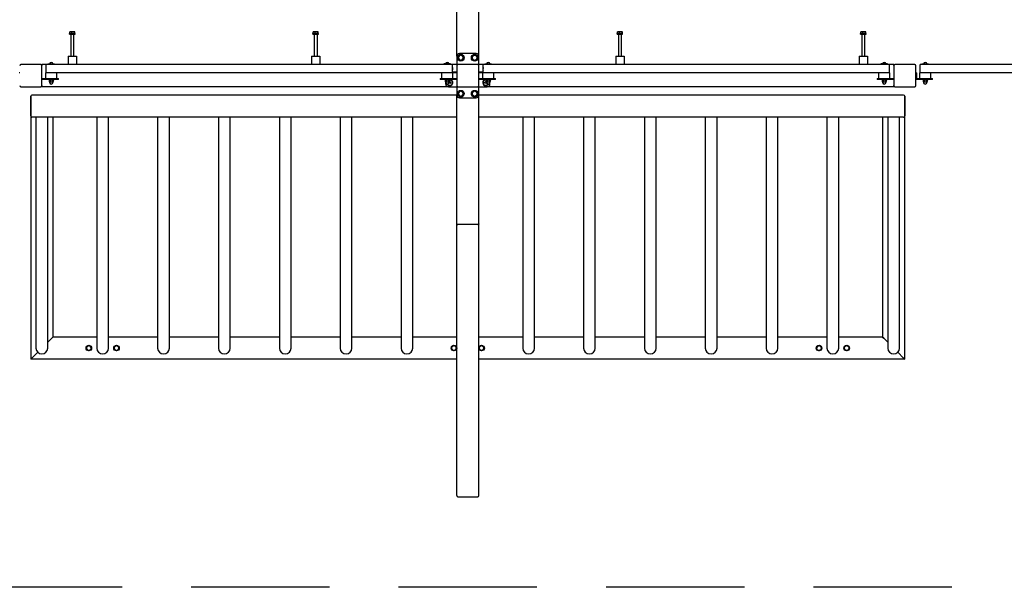
# Model space of a CAD drawing. Units: millimetres. Extents: x -5800 to 5200, y -9509 to 9991.
# Drawn here: x -1920 to 1640, y -9509 to -7457 of the extents above; entities that cross this region are included whole.
import ezdxf

# ---------------------------------------------------------------- set-up
doc = ezdxf.new("R2010")
doc.units = ezdxf.units.MM
doc.header["$LTSCALE"] = 200
doc.linetypes.add('DASHED', pattern=[0.75, 0.5, -0.25])
doc.layers.add('SW_Toestellen', color=2, linetype='Continuous')

msp = doc.modelspace()

# ---------------------------------------------------------------- linework, layer by layer
at = {"layer": 'SW_Toestellen'}
for p, q in [((-340.3, -7589.2), (-340.3, -6622.2)), ((-260.3, -7589.2), (-260.3, -6622.2)), ((-1740.3, -7507.2), (-1720.3, -7507.2)), ((-1740.3, -7509.2), (-1740.3, -7507.2)), ((-1740.3, -7509.2), (-1720.3, -7509.2)), ((-1739.4, -7506.6), (-1739.4, -7501.6)), ((-1731.6, -7506.6), (-1739.4, -7506.6)), ((-1738.8, -7500.8), (-1738.9, -7500.9)), ((-1735.5, -7500.8), (-1738.8, -7500.8)), ((-1737.7, -7506.6), (-1737.7, -7507.2)), ((-1727.1, -7500.8), (-1735.5, -7500.8)), ((-1735.3, -7509.2), (-1735.3, -7589.2)), ((-1731.6, -7506.6), (-1731.6, -7501.6)), ((-1722.5, -7506.6), (-1731.6, -7506.6)), ((-1721.9, -7500.8), (-1727.1, -7500.8)), ((-1725.3, -7509.2), (-1725.3, -7589.2)), ((-1723, -7506.6), (-1723, -7507.2)), ((-1722.5, -7506.6), (-1722.5, -7501.6)), ((-1721.3, -7506.6), (-1722.5, -7506.6)), ((-1721.8, -7500.8), (-1721.9, -7500.8)), ((-1721.8, -7500.8), (-1721.8, -7500.9)), ((-1721.3, -7506.6), (-1721.3, -7501.6)), ((-1720.3, -7509.2), (-1720.3, -7507.2)), ((-860.3, -7507.2), (-840.3, -7507.2)), ((-860.3, -7509.2), (-860.3, -7507.2)), ((-860.3, -7509.2), (-840.3, -7509.2)), ((-859.4, -7506.6), (-859.4, -7501.6)), ((-851.6, -7506.6), (-859.4, -7506.6)), ((-858.8, -7500.8), (-858.9, -7500.9)), ((-855.5, -7500.8), (-858.8, -7500.8)), ((-857.7, -7506.6), (-857.7, -7507.2)), ((-847.1, -7500.8), (-855.5, -7500.8)), ((-855.3, -7509.2), (-855.3, -7589.2)), ((-851.6, -7506.6), (-851.6, -7501.6)), ((-842.5, -7506.6), (-851.6, -7506.6)), ((-841.9, -7500.8), (-847.1, -7500.8)), ((-845.3, -7509.2), (-845.3, -7589.2)), ((-843, -7506.6), (-843, -7507.2)), ((-842.5, -7506.6), (-842.5, -7501.6)), ((-841.3, -7506.6), (-842.5, -7506.6)), ((-841.8, -7500.8), (-841.9, -7500.8)), ((-841.8, -7500.8), (-841.8, -7500.9)), ((-841.3, -7506.6), (-841.3, -7501.6)), ((-840.3, -7509.2), (-840.3, -7507.2)), ((239.7, -7507.2), (259.7, -7507.2)), ((239.7, -7509.2), (239.7, -7507.2)), ((239.7, -7509.2), (259.7, -7509.2)), ((240.6, -7506.6), (240.6, -7501.6)), ((248.4, -7506.6), (240.6, -7506.6)), ((241.2, -7500.8), (241.1, -7500.9)), ((244.5, -7500.8), (241.2, -7500.8)), ((242.3, -7506.6), (242.3, -7507.2)), ((252.9, -7500.8), (244.5, -7500.8)), ((244.7, -7509.2), (244.7, -7589.2)), ((248.4, -7506.6), (248.4, -7501.6)), ((257.5, -7506.6), (248.4, -7506.6)), ((258.1, -7500.8), (252.9, -7500.8)), ((254.7, -7509.2), (254.7, -7589.2)), ((257, -7506.6), (257, -7507.2)), ((257.5, -7506.6), (257.5, -7501.6)), ((258.7, -7506.6), (257.5, -7506.6)), ((258.2, -7500.8), (258.1, -7500.8)), ((258.2, -7500.8), (258.2, -7500.9)), ((258.7, -7506.6), (258.7, -7501.6)), ((259.7, -7509.2), (259.7, -7507.2)), ((1119.7, -7507.2), (1139.7, -7507.2)), ((1119.7, -7509.2), (1119.7, -7507.2)), ((1119.7, -7509.2), (1139.7, -7509.2)), ((1120.6, -7506.6), (1120.6, -7501.6)), ((1128.4, -7506.6), (1120.6, -7506.6)), ((1121.2, -7500.8), (1121.1, -7500.9)), ((1124.5, -7500.8), (1121.2, -7500.8)), ((1122.3, -7506.6), (1122.3, -7507.2)), ((1132.9, -7500.8), (1124.5, -7500.8)), ((1124.7, -7509.2), (1124.7, -7589.2)), ((1128.4, -7506.6), (1128.4, -7501.6)), ((1137.5, -7506.6), (1128.4, -7506.6)), ((1138.1, -7500.8), (1132.9, -7500.8)), ((1134.7, -7509.2), (1134.7, -7589.2)), ((1137, -7506.6), (1137, -7507.2)), ((1137.5, -7506.6), (1137.5, -7501.6)), ((1138.7, -7506.6), (1137.5, -7506.6)), ((1138.2, -7500.8), (1138.1, -7500.8)), ((1138.2, -7500.8), (1138.2, -7500.9)), ((1138.7, -7506.6), (1138.7, -7501.6)), ((1139.7, -7509.2), (1139.7, -7507.2)), ((-270.3, -7579.2), (-330.3, -7579.2)), ((-1818.3, -7619.2), (-1818.3, -7616.8)), ((-1818.3, -7616.8), (-1794.3, -7616.8)), ((-1794.3, -7616.8), (-1794.3, -7619.2)), ((-1745.3, -7589.2), (-1715.3, -7589.2)), ((-1745.3, -7589.2), (-1745.3, -7619.2)), ((-1715.3, -7589.2), (-1715.3, -7619.2)), ((-865.3, -7589.2), (-835.3, -7589.2)), ((-865.3, -7589.2), (-865.3, -7619.2)), ((-835.3, -7589.2), (-835.3, -7619.2)), ((-386.4, -7619.2), (-386.4, -7616.8)), ((-362.4, -7616.8), (-386.4, -7616.8)), ((-362.4, -7616.8), (-362.4, -7619.2)), ((-340.3, -7589.2), (-340.3, -7623.2)), ((-260.3, -7623.2), (-260.3, -7589.2)), ((-238.3, -7619.2), (-238.3, -7616.8)), ((-238.3, -7616.8), (-214.3, -7616.8)), ((-214.3, -7616.8), (-214.3, -7619.2)), ((234.7, -7589.2), (264.7, -7589.2)), ((234.7, -7589.2), (234.7, -7619.2)), ((264.7, -7589.2), (264.7, -7619.2)), ((1114.7, -7589.2), (1144.7, -7589.2)), ((1114.7, -7589.2), (1114.7, -7619.2)), ((1144.7, -7589.2), (1144.7, -7619.2)), ((1193.6, -7619.2), (1193.6, -7616.8)), ((1217.6, -7616.8), (1193.6, -7616.8)), ((1217.6, -7616.8), (1217.6, -7619.2)), ((1341.7, -7619.2), (1341.7, -7616.8)), ((1341.7, -7616.8), (1365.7, -7616.8)), ((1365.7, -7616.8), (1365.7, -7619.2)), ((-1920.3, -7649.2), (-1922.3, -7649.2)), ((-1844.3, -7619.2), (-1916.3, -7619.2)), ((-1840.3, -7622.2), (-1840.3, -7619.2)), ((-1824.9, -7619.2), (-1840.3, -7619.2)), ((-1840.3, -7622.2), (-1840.3, -7623.2)), ((-1840.3, -7695.2), (-1840.3, -7623.2)), ((-1826.3, -7649.2), (-1824.9, -7649.2)), ((-1826.3, -7669.2), (-1826.3, -7649.2)), ((-1824.9, -7649.2), (-1824.9, -7619.2)), ((-355.7, -7619.2), (-1824.9, -7619.2)), ((-355.7, -7649.2), (-1824.9, -7649.2)), ((-1786.3, -7669.2), (-1786.3, -7649.2)), ((-394.4, -7669.2), (-394.4, -7649.2)), ((-340.3, -7619.2), (-355.7, -7619.2)), ((-355.7, -7649.2), (-355.7, -7619.2)), ((-355.7, -7645.2), (-340.3, -7645.2)), ((-355.7, -7649.2), (-354.4, -7649.2)), ((-340.3, -7649.2), (-354.4, -7649.2)), ((-354.4, -7669.2), (-354.4, -7649.2)), ((-340.3, -7623.2), (-340.3, -7695.2)), ((-264.3, -7619.2), (-336.3, -7619.2)), ((-244.9, -7619.2), (-260.3, -7619.2)), ((-260.3, -7695.2), (-260.3, -7623.2)), ((-260.3, -7645.2), (-244.9, -7645.2)), ((-246.3, -7649.2), (-260.3, -7649.2)), ((-246.3, -7649.2), (-244.9, -7649.2)), ((-246.3, -7669.2), (-246.3, -7649.2)), ((-244.9, -7649.2), (-244.9, -7619.2)), ((1224.3, -7619.2), (-244.9, -7619.2)), ((1224.3, -7649.2), (-244.9, -7649.2)), ((-206.3, -7669.2), (-206.3, -7649.2)), ((1185.6, -7669.2), (1185.6, -7649.2)), ((1239.7, -7619.2), (1224.3, -7619.2)), ((1224.3, -7649.2), (1224.3, -7619.2)), ((1224.3, -7649.2), (1225.6, -7649.2)), ((1225.6, -7669.2), (1225.6, -7649.2)), ((1239.7, -7619.2), (1239.7, -7622.2)), ((1239.7, -7623.2), (1239.7, -7622.2)), ((1239.7, -7623.2), (1239.7, -7695.2)), ((1315.7, -7619.2), (1243.7, -7619.2)), ((1319.7, -7695.2), (1319.7, -7623.2)), ((1321.7, -7649.2), (1319.7, -7649.2)), ((1321.7, -7649.2), (1321.7, -7669.2)), ((1333.7, -7649.2), (1335.1, -7649.2)), ((1333.7, -7669.2), (1333.7, -7649.2)), ((1335.1, -7649.2), (1335.1, -7619.2)), ((2804.3, -7619.2), (1335.1, -7619.2)), ((2804.3, -7649.2), (1335.1, -7649.2)), ((1373.7, -7669.2), (1373.7, -7649.2)), ((-1840.3, -7669.2), (-1784.3, -7669.2)), ((-1840.3, -7669.2), (-1784.3, -7669.2)), ((-1784.3, -7673.2), (-1840.3, -7673.2)), ((-1784.3, -7673.2), (-1840.3, -7673.2)), ((-1814.3, -7673.2), (-1814.3, -7674.8)), ((-1798.3, -7674.8), (-1814.3, -7674.8)), ((-1812.8, -7674.8), (-1813.8, -7675.4)), ((-1813.8, -7675.4), (-1813.8, -7680.7)), ((-1812.8, -7681.3), (-1813.8, -7680.7)), ((-1812.8, -7681.3), (-1811.9, -7681.3)), ((-1812.5, -7681.3), (-1812.5, -7683.6)), ((-1811.9, -7681.3), (-1806.3, -7681.3)), ((-1810, -7675.4), (-1810, -7680.7)), ((-1806.3, -7681.3), (-1800.7, -7681.3)), ((-1802.5, -7675.4), (-1802.5, -7680.7)), ((-1800.7, -7681.3), (-1799.8, -7681.3)), ((-1800, -7681.3), (-1800, -7683.6)), ((-1799.8, -7674.8), (-1798.8, -7675.4)), ((-1799.8, -7681.3), (-1798.8, -7680.7)), ((-1798.8, -7675.4), (-1798.8, -7680.7)), ((-1798.3, -7673.2), (-1798.3, -7674.8)), ((-1784.3, -7669.2), (-1780.3, -7669.2)), ((-1784.3, -7669.2), (-1780.3, -7669.2)), ((-1780.3, -7673.2), (-1784.3, -7673.2)), ((-1780.3, -7673.2), (-1784.3, -7673.2)), ((-1780.3, -7673.2), (-1780.3, -7669.2)), ((-1780.3, -7673.2), (-1780.3, -7669.2)), ((-400.3, -7669.2), (-396.3, -7669.2)), ((-400.3, -7669.2), (-400.3, -7673.2)), ((-400.3, -7669.2), (-400.3, -7673.2)), ((-400.3, -7669.2), (-396.3, -7669.2)), ((-400.3, -7669.2), (-400.3, -7673.2)), ((-400.3, -7669.2), (-396.3, -7669.2)), ((-396.3, -7673.2), (-400.3, -7673.2)), ((-396.3, -7673.2), (-400.3, -7673.2)), ((-396.3, -7673.2), (-400.3, -7673.2)), ((-396.3, -7669.2), (-340.3, -7669.2)), ((-396.3, -7669.2), (-340.3, -7669.2)), ((-396.3, -7669.2), (-340.3, -7669.2)), ((-340.3, -7673.2), (-396.3, -7673.2)), ((-340.3, -7673.2), (-396.3, -7673.2)), ((-340.3, -7673.2), (-396.3, -7673.2)), ((-382.4, -7673.2), (-382.4, -7674.8)), ((-366.4, -7674.8), (-382.4, -7674.8)), ((-380.9, -7674.8), (-381.9, -7675.4)), ((-381.9, -7675.4), (-381.9, -7680.7)), ((-380.9, -7681.3), (-381.9, -7680.7)), ((-380.9, -7681.3), (-380, -7681.3)), ((-380.6, -7681.3), (-380.6, -7683.6)), ((-380.3, -7685.5), (-380.3, -7689.2)), ((-380, -7681.3), (-374.4, -7681.3)), ((-378.1, -7675.4), (-378.1, -7680.7)), ((-374.4, -7681.3), (-368.8, -7681.3)), ((-370.6, -7675.4), (-370.6, -7680.7)), ((-368.8, -7681.3), (-367.9, -7681.3)), ((-368.3, -7685.9), (-368.3, -7685.1)), ((-365.3, -7687.7), (-368.3, -7685.9)), ((-368.1, -7682.4), (-365.3, -7680.8)), ((-368.1, -7681.3), (-368.1, -7683.6)), ((-367.9, -7674.8), (-366.9, -7675.4)), ((-367.9, -7681.3), (-366.9, -7680.7)), ((-366.9, -7675.4), (-366.9, -7680.7)), ((-366.4, -7673.2), (-366.4, -7674.8)), ((-365.3, -7680.8), (-362.3, -7682.5)), ((-362.3, -7685.9), (-365.3, -7687.7)), ((-362.3, -7682.5), (-362.3, -7685.9)), ((-260.3, -7669.2), (-204.3, -7669.2)), ((-260.3, -7669.2), (-204.3, -7669.2)), ((-260.3, -7669.2), (-204.3, -7669.2)), ((-204.3, -7673.2), (-260.3, -7673.2)), ((-204.3, -7673.2), (-260.3, -7673.2)), ((-204.3, -7673.2), (-260.3, -7673.2)), ((-238.3, -7682.5), (-235.3, -7680.8)), ((-238.3, -7685.9), (-238.3, -7682.5)), ((-235.3, -7687.7), (-238.3, -7685.9)), ((-235.3, -7680.8), (-232.5, -7682.4)), ((-232.3, -7685.9), (-235.3, -7687.7)), ((-234.3, -7673.2), (-234.3, -7674.8)), ((-218.3, -7674.8), (-234.3, -7674.8)), ((-232.8, -7674.8), (-233.8, -7675.4)), ((-233.8, -7675.4), (-233.8, -7680.7)), ((-232.8, -7681.3), (-233.8, -7680.7)), ((-232.8, -7681.3), (-231.9, -7681.3)), ((-232.5, -7681.3), (-232.5, -7683.6)), ((-232.3, -7685.1), (-232.3, -7685.9)), ((-231.9, -7681.3), (-226.3, -7681.3)), ((-230, -7675.4), (-230, -7680.7)), ((-226.3, -7681.3), (-220.7, -7681.3)), ((-222.5, -7675.4), (-222.5, -7680.7)), ((-220.7, -7681.3), (-219.8, -7681.3)), ((-220.3, -7689.2), (-220.3, -7685.5)), ((-220, -7681.3), (-220, -7683.6)), ((-219.8, -7674.8), (-218.8, -7675.4)), ((-219.8, -7681.3), (-218.8, -7680.7)), ((-218.8, -7675.4), (-218.8, -7680.7)), ((-218.3, -7673.2), (-218.3, -7674.8)), ((-204.3, -7669.2), (-200.3, -7669.2)), ((-204.3, -7669.2), (-200.3, -7669.2)), ((-204.3, -7669.2), (-200.3, -7669.2)), ((-200.3, -7673.2), (-204.3, -7673.2)), ((-200.3, -7673.2), (-204.3, -7673.2)), ((-200.3, -7673.2), (-204.3, -7673.2)), ((-200.3, -7673.2), (-200.3, -7669.2)), ((-200.3, -7673.2), (-200.3, -7669.2)), ((-200.3, -7673.2), (-200.3, -7669.2)), ((1179.7, -7669.2), (1179.7, -7673.2)), ((1179.7, -7669.2), (1183.7, -7669.2)), ((1179.7, -7669.2), (1179.7, -7673.2)), ((1179.7, -7669.2), (1183.7, -7669.2)), ((1183.7, -7673.2), (1179.7, -7673.2)), ((1183.7, -7673.2), (1179.7, -7673.2)), ((1183.7, -7669.2), (1239.7, -7669.2)), ((1183.7, -7669.2), (1239.7, -7669.2)), ((1239.7, -7673.2), (1183.7, -7673.2)), ((1239.7, -7673.2), (1183.7, -7673.2)), ((1197.6, -7673.2), (1197.6, -7674.8)), ((1213.6, -7674.8), (1197.6, -7674.8)), ((1199.1, -7674.8), (1198.1, -7675.4)), ((1198.1, -7675.4), (1198.1, -7680.7)), ((1199.1, -7681.3), (1198.1, -7680.7)), ((1199.1, -7681.3), (1200, -7681.3)), ((1199.4, -7681.3), (1199.4, -7683.6)), ((1200, -7681.3), (1205.6, -7681.3)), ((1201.9, -7675.4), (1201.9, -7680.7)), ((1205.6, -7681.3), (1211.2, -7681.3)), ((1209.4, -7675.4), (1209.4, -7680.7)), ((1211.2, -7681.3), (1212.1, -7681.3)), ((1211.9, -7681.3), (1211.9, -7683.6)), ((1212.1, -7674.8), (1213.1, -7675.4)), ((1212.1, -7681.3), (1213.1, -7680.7)), ((1213.1, -7675.4), (1213.1, -7680.7)), ((1213.6, -7673.2), (1213.6, -7674.8)), ((1319.7, -7669.2), (1375.7, -7669.2)), ((1319.7, -7669.2), (1375.7, -7669.2)), ((1375.7, -7673.2), (1319.7, -7673.2)), ((1375.7, -7673.2), (1319.7, -7673.2)), ((1345.7, -7673.2), (1345.7, -7674.8)), ((1361.7, -7674.8), (1345.7, -7674.8)), ((1347.2, -7674.8), (1346.2, -7675.4)), ((1346.2, -7675.4), (1346.2, -7680.7)), ((1347.2, -7681.3), (1346.2, -7680.7)), ((1347.2, -7681.3), (1348.1, -7681.3)), ((1347.5, -7681.3), (1347.5, -7683.6)), ((1348.1, -7681.3), (1353.7, -7681.3)), ((1350, -7675.4), (1350, -7680.7)), ((1353.7, -7681.3), (1359.3, -7681.3)), ((1357.5, -7675.4), (1357.5, -7680.7)), ((1359.3, -7681.3), (1360.2, -7681.3)), ((1360, -7681.3), (1360, -7683.6)), ((1360.2, -7674.8), (1361.2, -7675.4)), ((1360.2, -7681.3), (1361.2, -7680.7)), ((1361.2, -7675.4), (1361.2, -7680.7)), ((1361.7, -7673.2), (1361.7, -7674.8)), ((1375.7, -7669.2), (1379.7, -7669.2)), ((1375.7, -7669.2), (1379.7, -7669.2)), ((1379.7, -7673.2), (1375.7, -7673.2)), ((1379.7, -7673.2), (1375.7, -7673.2)), ((1379.7, -7673.2), (1379.7, -7669.2)), ((1379.7, -7673.2), (1379.7, -7669.2)), ((-1916.3, -7699.2), (-1844.3, -7699.2)), ((-1840.3, -7695.2), (-1840.3, -7696.2)), ((-1840.3, -7699.2), (-1840.3, -7696.2)), ((-370.3, -7699.2), (-1840.3, -7699.2)), ((-370.3, -7699.2), (-340.3, -7699.2)), ((-340.3, -7695.2), (-340.3, -7729.2)), ((-336.3, -7699.2), (-264.3, -7699.2)), ((-260.3, -7729.2), (-260.3, -7695.2)), ((-260.3, -7699.2), (-230.3, -7699.2)), ((1239.7, -7699.2), (-230.3, -7699.2)), ((1239.7, -7696.2), (1239.7, -7695.2)), ((1239.7, -7696.2), (1239.7, -7699.2)), ((1243.7, -7699.2), (1315.7, -7699.2)), ((-1880.3, -7805.2), (-1880.3, -7733.2)), ((-1880.3, -7733.2), (-1880.3, -7805.2)), ((-340.3, -7729.2), (-1876.3, -7729.2)), ((-340.3, -8195), (-340.3, -7729.2)), ((-330.3, -7739.2), (-270.3, -7739.2)), ((1275.7, -7729.2), (-260.3, -7729.2)), ((-260.3, -8195), (-260.3, -7729.2)), ((1279.7, -7733.2), (1279.7, -7805.2)), ((1279.7, -7805.2), (1279.7, -7733.2)), ((-1880.3, -7809.2), (-1876.3, -7809.2)), ((-1880.3, -7809.2), (-1880.3, -8684.2)), ((-340.3, -7809.2), (-1876.3, -7809.2)), ((-1861.5, -7809.2), (-1861.5, -8644.2)), ((-1819.1, -8644.2), (-1819.1, -7809.2)), ((-1800.3, -7809.2), (-1800.3, -8604.2)), ((-1641.5, -7809.2), (-1641.5, -8644.2)), ((-1599.1, -8644.2), (-1599.1, -7809.2)), ((-1421.5, -7809.2), (-1421.5, -8644.2)), ((-1379.1, -8644.2), (-1379.1, -7809.2)), ((-1201.5, -7809.2), (-1201.5, -8644.2)), ((-1159.1, -8644.2), (-1159.1, -7809.2)), ((-981.5, -7809.2), (-981.5, -8644.2)), ((-939.1, -8644.2), (-939.1, -7809.2)), ((-761.5, -7809.2), (-761.5, -8644.2)), ((-719.1, -8644.2), (-719.1, -7809.2)), ((-541.5, -7809.2), (-541.5, -8644.2)), ((-499.1, -8644.2), (-499.1, -7809.2)), ((1275.7, -7809.2), (-260.3, -7809.2)), ((-101.5, -7809.2), (-101.5, -8644.2)), ((-59.1, -8644.2), (-59.1, -7809.2)), ((118.5, -7809.2), (118.5, -8644.2)), ((160.9, -8644.2), (160.9, -7809.2)), ((338.5, -7809.2), (338.5, -8644.2)), ((380.9, -8644.2), (380.9, -7809.2)), ((558.5, -7809.2), (558.5, -8644.2)), ((600.9, -8644.2), (600.9, -7809.2)), ((778.5, -7809.2), (778.5, -8644.2)), ((820.9, -8644.2), (820.9, -7809.2)), ((998.5, -7809.2), (998.5, -8644.2)), ((1040.9, -8644.2), (1040.9, -7809.2)), ((1199.7, -7809.2), (1199.7, -8604.2)), ((1218.5, -7809.2), (1218.5, -8644.2)), ((1260.9, -8644.2), (1260.9, -7809.2)), ((1275.7, -7809.2), (1279.7, -7809.2)), ((1279.7, -8684.2), (1279.7, -7809.2)), ((-340.3, -8195.9), (-340.3, -8195)), ((-340.3, -9177.8), (-340.3, -8195.9)), ((-336.3, -8196.7), (-264.3, -8196.7)), ((-264.3, -8197.6), (-336.3, -8197.6)), ((-260.3, -8195), (-260.3, -8195.9)), ((-260.3, -9177.8), (-260.3, -8195.9)), ((-1819.1, -8623), (-1804.3, -8608.2)), ((-1804.3, -8608.2), (-1819.1, -8623)), ((-1800.3, -8604.2), (-1804.3, -8608.2)), ((-1804.3, -8608.2), (-1800.3, -8604.2)), ((-1641.5, -8604.2), (-1800.3, -8604.2)), ((-1421.5, -8604.2), (-1599.1, -8604.2)), ((-1201.5, -8604.2), (-1379.1, -8604.2)), ((-981.5, -8604.2), (-1159.1, -8604.2)), ((-761.5, -8604.2), (-939.1, -8604.2)), ((-541.5, -8604.2), (-719.1, -8604.2)), ((-340.3, -8604.2), (-499.1, -8604.2)), ((-101.5, -8604.2), (-260.3, -8604.2)), ((118.5, -8604.2), (-59.1, -8604.2)), ((338.5, -8604.2), (160.9, -8604.2)), ((558.5, -8604.2), (380.9, -8604.2)), ((778.5, -8604.2), (600.9, -8604.2)), ((998.5, -8604.2), (820.9, -8604.2)), ((1199.7, -8604.2), (1040.9, -8604.2)), ((1203.7, -8608.2), (1199.7, -8604.2)), ((1199.7, -8604.2), (1203.7, -8608.2)), ((1203.7, -8608.2), (1218.5, -8623)), ((1218.5, -8623), (1203.7, -8608.2)), ((-1876.3, -8680.2), (-1880.3, -8684.2)), ((-1880.3, -8684.2), (-1876.3, -8680.2)), ((-340.3, -8684.2), (-1880.3, -8684.2)), ((-1876.3, -8680.2), (-1855.3, -8659.2)), ((-1855.3, -8659.2), (-1876.3, -8680.2)), ((1279.7, -8684.2), (-260.3, -8684.2)), ((1254.7, -8659.2), (1275.7, -8680.2)), ((1275.7, -8680.2), (1254.7, -8659.2)), ((1279.7, -8684.2), (1275.7, -8680.2)), ((1275.7, -8680.2), (1279.7, -8684.2)), ((-336.3, -9181.8), (-264.3, -9181.8))]:
    msp.add_line(p, q, dxfattribs=at)
at = {"layer": 'SW_Toestellen', "color": 254, "linetype": 'DASHED', "ltscale": 5}
msp.add_lwpolyline([(5199.7, -8009.2), (3699.7, -9509.2), (-4300.3, -9509.2), (-5800.3, -8009.2), (-5800.3, 8490.8), (-4300.3, 9990.8), (3699.7, 9990.8), (5199.7, 8490.8)], close=True, dxfattribs=at)
at = {"layer": 'SW_Toestellen'}
for centre, radius in [((-325.3, -7594.2), 12), ((-275.3, -7594.2), 12), ((-325.3, -7724.2), 12), ((-275.3, -7724.2), 12), ((-1670.3, -8644.2), 10), ((-1570.3, -8644.2), 10), ((-350.3, -8644.2), 10), ((-250.3, -8644.2), 10), ((969.7, -8644.2), 10), ((1069.7, -8644.2), 10)]:
    msp.add_circle(centre, radius, dxfattribs=at)
for centre, radius, start, end in [((-330.3, -7589.2), 10, 90, 180), ((-270.3, -7589.2), 10, 0, 90), ((-1806.3, -7617.2), 6.25, 3.2436, 176.7564), ((-374.4, -7617.2), 6.25, 3.2436, 176.7564), ((-325.3, -7594.2), 9, 120, 180), ((-325.3, -7594.2), 9, 180, 240), ((-325.3, -7594.2), 9, 60, 120), ((-325.3, -7594.2), 9, 240, 300), ((-325.3, -7594.2), 9, 0, 60), ((-325.3, -7594.2), 9, 300, 0), ((-275.3, -7594.2), 9, 120, 180), ((-275.3, -7594.2), 9, 180, 240), ((-275.3, -7594.2), 9, 60, 120), ((-275.3, -7594.2), 9, 240, 300), ((-275.3, -7594.2), 9, 0, 60), ((-275.3, -7594.2), 9, 300, 0), ((-226.3, -7617.2), 6.25, 3.2436, 176.7564), ((1205.6, -7617.2), 6.25, 3.2436, 176.7564), ((1353.7, -7617.2), 6.25, 3.2436, 176.7564), ((-1916.3, -7623.2), 4, 90, 180), ((-1844.3, -7623.2), 4, 0, 90), ((-365.3, -7634.2), 11, 330.7771, 29.2229), ((-365.3, -7634.2), 9.61, 357.386, 2.614), ((-336.3, -7623.2), 4, 90, 180), ((-264.3, -7623.2), 4, 0, 90), ((-235.3, -7634.2), 11, 150.7771, 209.2229), ((-235.3, -7634.2), 9.61, 177.386, 182.614), ((1243.7, -7623.2), 4, 90, 180), ((1315.7, -7623.2), 4, 0, 90), ((-1806.3, -7683.6), 6.25, 180, 0), ((-374.4, -7683.6), 6.25, 180, 0), ((-370.3, -7689.2), 10, 180, 270), ((-365.3, -7684.2), 11, 210.5152, 95.4775), ((-365.3, -7684.2), 9.61, 214.8455, 96.2727), ((-365.3, -7684.2), 9.61, 102, 104.4038), ((-235.3, -7684.2), 11, 84.5225, 329.4848), ((-235.3, -7684.2), 9.61, 83.7273, 325.1545), ((-235.3, -7684.2), 9.61, 75.5962, 78), ((-226.3, -7683.6), 6.25, 180, 0), ((-230.3, -7689.2), 10, 270, 0), ((1205.6, -7683.6), 6.25, 180, 0), ((1353.7, -7683.6), 6.25, 180, 0), ((-1916.3, -7695.2), 4, 180, 270), ((-1844.3, -7695.2), 4, 270, 0), ((-336.3, -7695.2), 4, 180, 270), ((-325.3, -7724.2), 9, 120, 180), ((-325.3, -7724.2), 9, 180, 240), ((-325.3, -7724.2), 9, 60, 120), ((-325.3, -7724.2), 9, 0, 60), ((-325.3, -7724.2), 9, 300, 0), ((-275.3, -7724.2), 9, 120, 180), ((-275.3, -7724.2), 9, 180, 240), ((-275.3, -7724.2), 9, 60, 120), ((-275.3, -7724.2), 9, 0, 60), ((-275.3, -7724.2), 9, 300, 0), ((-264.3, -7695.2), 4, 270, 0), ((1243.7, -7695.2), 4, 180, 270), ((1315.7, -7695.2), 4, 270, 0), ((-1876.3, -7733.2), 4, 90, 180), ((-1876.3, -7733.2), 4, 90, 180), ((-330.3, -7729.2), 10, 180, 270), ((-325.3, -7724.2), 9, 240, 300), ((-275.3, -7724.2), 9, 240, 300), ((-270.3, -7729.2), 10, 270, 0), ((1275.7, -7733.2), 4, 0, 90), ((1275.7, -7733.2), 4, 0, 90), ((-1876.3, -7805.2), 4, 180, 270), ((-1876.3, -7805.2), 4, 180, 270), ((1275.7, -7805.2), 4, 270, 0), ((1275.7, -7805.2), 4, 270, 0), ((-1840.3, -8644.2), 21.2, 180, 0), ((-1670.3, -8644.2), 8.5, 116.2686, 176.2686), ((-1670.3, -8644.2), 8.5, 176.2686, 236.2686), ((-1670.3, -8644.2), 8.5, 56.2686, 116.2686), ((-1670.3, -8644.2), 8.5, 296.2686, 356.2686), ((-1670.3, -8644.2), 8.5, 356.2686, 56.2686), ((-1620.3, -8644.2), 21.2, 180, 0), ((-1570.3, -8644.2), 8.5, 121.2051, 181.2051), ((-1570.3, -8644.2), 8.5, 181.2051, 241.2051), ((-1570.3, -8644.2), 8.5, 61.2051, 121.2051), ((-1570.3, -8644.2), 8.5, 1.2051, 61.2051), ((-1570.3, -8644.2), 8.5, 301.2051, 1.2051), ((-1400.3, -8644.2), 21.2, 180, 0), ((-1180.3, -8644.2), 21.2, 180, 0), ((-960.3, -8644.2), 21.2, 180, 0), ((-740.3, -8644.2), 21.2, 180, 0), ((-520.3, -8644.2), 21.2, 180, 0), ((-350.3, -8644.2), 8.5, 116.2686, 176.2686), ((-350.3, -8644.2), 8.5, 176.2686, 236.2686), ((-350.3, -8644.2), 8.5, 56.2686, 116.2686), ((-350.3, -8644.2), 8.5, 296.2686, 356.2686), ((-350.3, -8644.2), 8.5, 356.2686, 56.2686), ((-250.3, -8644.2), 8.5, 121.2051, 181.2051), ((-250.3, -8644.2), 8.5, 181.2051, 241.2051), ((-250.3, -8644.2), 8.5, 61.2051, 121.2051), ((-250.3, -8644.2), 8.5, 1.2051, 61.2051), ((-250.3, -8644.2), 8.5, 301.2051, 1.2051), ((-80.3, -8644.2), 21.2, 180, 0), ((139.7, -8644.2), 21.2, 180, 0), ((359.7, -8644.2), 21.2, 180, 0), ((579.7, -8644.2), 21.2, 180, 0), ((799.7, -8644.2), 21.2, 180, 0), ((969.7, -8644.2), 8.5, 116.2686, 176.2686), ((969.7, -8644.2), 8.5, 176.2686, 236.2686), ((969.7, -8644.2), 8.5, 56.2686, 116.2686), ((969.7, -8644.2), 8.5, 296.2686, 356.2686), ((969.7, -8644.2), 8.5, 356.2686, 56.2686), ((1019.7, -8644.2), 21.2, 180, 0), ((1069.7, -8644.2), 8.5, 121.2051, 181.2051), ((1069.7, -8644.2), 8.5, 181.2051, 241.2051), ((1069.7, -8644.2), 8.5, 61.2051, 121.2051), ((1069.7, -8644.2), 8.5, 1.2051, 61.2051), ((1069.7, -8644.2), 8.5, 301.2051, 1.2051), ((1239.7, -8644.2), 21.2, 180, 0), ((-1670.3, -8644.2), 8.5, 236.2686, 296.2686), ((-1570.3, -8644.2), 8.5, 241.2051, 301.2051), ((-350.3, -8644.2), 8.5, 236.2686, 296.2686), ((-250.3, -8644.2), 8.5, 241.2051, 301.2051), ((969.7, -8644.2), 8.5, 236.2686, 296.2686), ((1069.7, -8644.2), 8.5, 241.2051, 301.2051), ((-336.3, -9177.8), 4, 180, 270), ((-264.3, -9177.8), 4, 270, 0)]:
    msp.add_arc(centre, radius, start, end, dxfattribs=at)
for centre, major_axis, start_param, end_param in [((-336.3, -8195), (4, 0), 3.141593, 4.712389), ((-336.3, -8195.9), (-4, 0), 0, 1.570796), ((-264.3, -8195), (4, 0), 4.712389, 6.283185), ((-264.3, -8195.9), (-4, 0), 1.570796, 3.141593)]:
    msp.add_ellipse(centre, major_axis=major_axis, ratio=0.414214, start_param=start_param, end_param=end_param, dxfattribs=at)
for points, weights in [([(-1735.5, -7500.8), (-1737.3, -7500.8), (-1739.4, -7501.6)], [1, 1.0379548493, 1]), ([(-1739.4, -7501.6), (-1739.1, -7501), (-1738.9, -7500.9)], [1, 1.0291622368, 1.01351143543]), ([(-1731.6, -7501.6), (-1733.7, -7500.8), (-1735.5, -7500.8)], [1, 1.0379548493, 1]), ([(-1727.1, -7500.8), (-1729.2, -7500.8), (-1731.6, -7501.6)], [1, 1.0379548493, 1]), ([(-1722.5, -7501.6), (-1725, -7500.8), (-1727.1, -7500.8)], [1, 1.0379548493, 1]), ([(-1721.9, -7500.8), (-1722.2, -7500.8), (-1722.5, -7501.6)], [1, 1.0379548493, 1]), ([(-1721.3, -7501.6), (-1721.6, -7500.8), (-1721.9, -7500.8)], [1, 1.0379548493, 1]), ([(-855.5, -7500.8), (-857.3, -7500.8), (-859.4, -7501.6)], [1, 1.0379548493, 1]), ([(-859.4, -7501.6), (-859.1, -7501), (-858.9, -7500.9)], [1, 1.0291622368, 1.01351143543]), ([(-851.6, -7501.6), (-853.7, -7500.8), (-855.5, -7500.8)], [1, 1.0379548493, 1]), ([(-847.1, -7500.8), (-849.2, -7500.8), (-851.6, -7501.6)], [1, 1.0379548493, 1]), ([(-842.5, -7501.6), (-845, -7500.8), (-847.1, -7500.8)], [1, 1.0379548493, 1]), ([(-841.9, -7500.8), (-842.2, -7500.8), (-842.5, -7501.6)], [1, 1.0379548493, 1]), ([(-841.3, -7501.6), (-841.6, -7500.8), (-841.9, -7500.8)], [1, 1.0379548493, 1]), ([(244.5, -7500.8), (242.7, -7500.8), (240.6, -7501.6)], [1, 1.0379548493, 1]), ([(240.6, -7501.6), (240.9, -7501), (241.1, -7500.9)], [1, 1.0291622368, 1.01351143543]), ([(248.4, -7501.6), (246.3, -7500.8), (244.5, -7500.8)], [1, 1.0379548493, 1]), ([(252.9, -7500.8), (250.8, -7500.8), (248.4, -7501.6)], [1, 1.0379548493, 1]), ([(257.5, -7501.6), (255, -7500.8), (252.9, -7500.8)], [1, 1.0379548493, 1]), ([(258.1, -7500.8), (257.8, -7500.8), (257.5, -7501.6)], [1, 1.0379548493, 1]), ([(258.7, -7501.6), (258.4, -7500.8), (258.1, -7500.8)], [1, 1.0379548493, 1]), ([(1124.5, -7500.8), (1122.7, -7500.8), (1120.6, -7501.6)], [1, 1.0379548493, 1]), ([(1120.6, -7501.6), (1120.9, -7501), (1121.1, -7500.9)], [1, 1.0291622368, 1.01351143543]), ([(1128.4, -7501.6), (1126.3, -7500.8), (1124.5, -7500.8)], [1, 1.0379548493, 1]), ([(1132.9, -7500.8), (1130.8, -7500.8), (1128.4, -7501.6)], [1, 1.0379548493, 1]), ([(1137.5, -7501.6), (1135, -7500.8), (1132.9, -7500.8)], [1, 1.0379548493, 1]), ([(1138.1, -7500.8), (1137.8, -7500.8), (1137.5, -7501.6)], [1, 1.0379548493, 1]), ([(1138.7, -7501.6), (1138.4, -7500.8), (1138.1, -7500.8)], [1, 1.0379548493, 1]), ([(-334.3, -7589), (-331.9, -7587.6), (-329.8, -7586.4)], [1, 1.0379548493, 1]), ([(-334.3, -7594.2), (-334.3, -7591.8), (-334.3, -7589)], [1, 1.0379548493, 1]), ([(-334.3, -7599.4), (-334.3, -7596.6), (-334.3, -7594.2)], [1, 1.0379548493, 1]), ([(-329.8, -7602), (-331.9, -7600.8), (-334.3, -7599.4)], [1, 1.0379548493, 1]), ([(-329.8, -7586.4), (-327.7, -7585.2), (-325.3, -7583.8)], [1, 1.0379548493, 1]), ([(-325.3, -7604.6), (-327.7, -7603.2), (-329.8, -7602)], [1, 1.0379548493, 1]), ([(-325.3, -7583.8), (-322.9, -7585.2), (-320.8, -7586.4)], [1, 1.0379548493, 1]), ([(-320.8, -7602), (-322.9, -7603.2), (-325.3, -7604.6)], [1, 1.0379548493, 1]), ([(-320.8, -7586.4), (-318.7, -7587.6), (-316.3, -7589)], [1, 1.0379548493, 1]), ([(-316.3, -7599.4), (-318.7, -7600.8), (-320.8, -7602)], [1, 1.0379548493, 1]), ([(-316.3, -7589), (-316.3, -7591.8), (-316.3, -7594.2)], [1, 1.0379548493, 1]), ([(-316.3, -7594.2), (-316.3, -7596.6), (-316.3, -7599.4)], [1, 1.0379548493, 1]), ([(-284.3, -7589), (-281.9, -7587.6), (-279.8, -7586.4)], [1, 1.0379548493, 1]), ([(-284.3, -7594.2), (-284.3, -7591.8), (-284.3, -7589)], [1, 1.0379548493, 1]), ([(-284.3, -7599.4), (-284.3, -7596.6), (-284.3, -7594.2)], [1, 1.0379548493, 1]), ([(-279.8, -7602), (-281.9, -7600.8), (-284.3, -7599.4)], [1, 1.0379548493, 1]), ([(-279.8, -7586.4), (-277.7, -7585.2), (-275.3, -7583.8)], [1, 1.0379548493, 1]), ([(-275.3, -7604.6), (-277.7, -7603.2), (-279.8, -7602)], [1, 1.0379548493, 1]), ([(-275.3, -7583.8), (-272.9, -7585.2), (-270.8, -7586.4)], [1, 1.0379548493, 1]), ([(-270.8, -7602), (-272.9, -7603.2), (-275.3, -7604.6)], [1, 1.0379548493, 1]), ([(-270.8, -7586.4), (-268.7, -7587.6), (-266.3, -7589)], [1, 1.0379548493, 1]), ([(-266.3, -7599.4), (-268.7, -7600.8), (-270.8, -7602)], [1, 1.0379548493, 1]), ([(-266.3, -7589), (-266.3, -7591.8), (-266.3, -7594.2)], [1, 1.0379548493, 1]), ([(-266.3, -7594.2), (-266.3, -7596.6), (-266.3, -7599.4)], [1, 1.0379548493, 1]), ([(-1811.9, -7674.8), (-1812.8, -7674.8), (-1813.8, -7675.4)], [1, 1.0379548493, 1]), ([(-1813.8, -7680.7), (-1812.8, -7681.3), (-1811.9, -7681.3)], [1, 1.0379548493, 1]), ([(-1810, -7675.4), (-1811, -7674.8), (-1811.9, -7674.8)], [1, 1.0379548493, 1]), ([(-1811.9, -7681.3), (-1811, -7681.3), (-1810, -7680.7)], [1, 1.0379548493, 1]), ([(-1806.3, -7674.8), (-1808, -7674.8), (-1810, -7675.4)], [1, 1.0379548493, 1]), ([(-1810, -7680.7), (-1808, -7681.3), (-1806.3, -7681.3)], [1, 1.0379548493, 1]), ([(-1802.5, -7675.4), (-1804.5, -7674.8), (-1806.3, -7674.8)], [1, 1.0379548493, 1]), ([(-1806.3, -7681.3), (-1804.5, -7681.3), (-1802.5, -7680.7)], [1, 1.0379548493, 1]), ([(-1800.7, -7674.8), (-1801.5, -7674.8), (-1802.5, -7675.4)], [1, 1.0379548493, 1]), ([(-1802.5, -7680.7), (-1801.5, -7681.3), (-1800.7, -7681.3)], [1, 1.0379548493, 1]), ([(-1798.8, -7675.4), (-1799.8, -7674.8), (-1800.7, -7674.8)], [1, 1.0379548493, 1]), ([(-1800.7, -7681.3), (-1799.8, -7681.3), (-1798.8, -7680.7)], [1, 1.0379548493, 1]), ([(-380, -7674.8), (-380.9, -7674.8), (-381.9, -7675.4)], [1, 1.0379548493, 1]), ([(-381.9, -7680.7), (-380.9, -7681.3), (-380, -7681.3)], [1, 1.0379548493, 1]), ([(-378.1, -7675.4), (-379.1, -7674.8), (-380, -7674.8)], [1, 1.0379548493, 1]), ([(-380, -7681.3), (-379.1, -7681.3), (-378.1, -7680.7)], [1, 1.0379548493, 1]), ([(-374.4, -7674.8), (-376.1, -7674.8), (-378.1, -7675.4)], [1, 1.0379548493, 1]), ([(-378.1, -7680.7), (-376.1, -7681.3), (-374.4, -7681.3)], [1, 1.0379548493, 1]), ([(-370.6, -7675.4), (-372.6, -7674.8), (-374.4, -7674.8)], [1, 1.0379548493, 1]), ([(-374.4, -7681.3), (-372.6, -7681.3), (-370.6, -7680.7)], [1, 1.0379548493, 1]), ([(-368.8, -7674.8), (-369.6, -7674.8), (-370.6, -7675.4)], [1, 1.0379548493, 1]), ([(-370.6, -7680.7), (-369.6, -7681.3), (-368.8, -7681.3)], [1, 1.0379548493, 1]), ([(-366.9, -7675.4), (-367.9, -7674.8), (-368.8, -7674.8)], [1, 1.0379548493, 1]), ([(-368.8, -7681.3), (-367.9, -7681.3), (-366.9, -7680.7)], [1, 1.0379548493, 1]), ([(-231.9, -7674.8), (-232.8, -7674.8), (-233.8, -7675.4)], [1, 1.0379548493, 1]), ([(-233.8, -7680.7), (-232.8, -7681.3), (-231.9, -7681.3)], [1, 1.0379548493, 1]), ([(-230, -7675.4), (-231, -7674.8), (-231.9, -7674.8)], [1, 1.0379548493, 1]), ([(-231.9, -7681.3), (-231, -7681.3), (-230, -7680.7)], [1, 1.0379548493, 1]), ([(-226.3, -7674.8), (-228, -7674.8), (-230, -7675.4)], [1, 1.0379548493, 1]), ([(-230, -7680.7), (-228, -7681.3), (-226.3, -7681.3)], [1, 1.0379548493, 1]), ([(-222.5, -7675.4), (-224.5, -7674.8), (-226.3, -7674.8)], [1, 1.0379548493, 1]), ([(-226.3, -7681.3), (-224.5, -7681.3), (-222.5, -7680.7)], [1, 1.0379548493, 1]), ([(-220.7, -7674.8), (-221.5, -7674.8), (-222.5, -7675.4)], [1, 1.0379548493, 1]), ([(-222.5, -7680.7), (-221.5, -7681.3), (-220.7, -7681.3)], [1, 1.0379548493, 1]), ([(-218.8, -7675.4), (-219.8, -7674.8), (-220.7, -7674.8)], [1, 1.0379548493, 1]), ([(-220.7, -7681.3), (-219.8, -7681.3), (-218.8, -7680.7)], [1, 1.0379548493, 1]), ([(1200, -7674.8), (1199.1, -7674.8), (1198.1, -7675.4)], [1, 1.0379548493, 1]), ([(1198.1, -7680.7), (1199.1, -7681.3), (1200, -7681.3)], [1, 1.0379548493, 1]), ([(1201.9, -7675.4), (1200.9, -7674.8), (1200, -7674.8)], [1, 1.0379548493, 1]), ([(1200, -7681.3), (1200.9, -7681.3), (1201.9, -7680.7)], [1, 1.0379548493, 1]), ([(1205.6, -7674.8), (1203.9, -7674.8), (1201.9, -7675.4)], [1, 1.0379548493, 1]), ([(1201.9, -7680.7), (1203.9, -7681.3), (1205.6, -7681.3)], [1, 1.0379548493, 1]), ([(1209.4, -7675.4), (1207.4, -7674.8), (1205.6, -7674.8)], [1, 1.0379548493, 1]), ([(1205.6, -7681.3), (1207.4, -7681.3), (1209.4, -7680.7)], [1, 1.0379548493, 1]), ([(1211.2, -7674.8), (1210.4, -7674.8), (1209.4, -7675.4)], [1, 1.0379548493, 1]), ([(1209.4, -7680.7), (1210.4, -7681.3), (1211.2, -7681.3)], [1, 1.0379548493, 1]), ([(1213.1, -7675.4), (1212.1, -7674.8), (1211.2, -7674.8)], [1, 1.0379548493, 1]), ([(1211.2, -7681.3), (1212.1, -7681.3), (1213.1, -7680.7)], [1, 1.0379548493, 1]), ([(1348.1, -7674.8), (1347.2, -7674.8), (1346.2, -7675.4)], [1, 1.0379548493, 1]), ([(1346.2, -7680.7), (1347.2, -7681.3), (1348.1, -7681.3)], [1, 1.0379548493, 1]), ([(1350, -7675.4), (1349, -7674.8), (1348.1, -7674.8)], [1, 1.0379548493, 1]), ([(1348.1, -7681.3), (1349, -7681.3), (1350, -7680.7)], [1, 1.0379548493, 1]), ([(1353.7, -7674.8), (1352, -7674.8), (1350, -7675.4)], [1, 1.0379548493, 1]), ([(1350, -7680.7), (1352, -7681.3), (1353.7, -7681.3)], [1, 1.0379548493, 1]), ([(1357.5, -7675.4), (1355.5, -7674.8), (1353.7, -7674.8)], [1, 1.0379548493, 1]), ([(1353.7, -7681.3), (1355.5, -7681.3), (1357.5, -7680.7)], [1, 1.0379548493, 1]), ([(1359.3, -7674.8), (1358.5, -7674.8), (1357.5, -7675.4)], [1, 1.0379548493, 1]), ([(1357.5, -7680.7), (1358.5, -7681.3), (1359.3, -7681.3)], [1, 1.0379548493, 1]), ([(1361.2, -7675.4), (1360.2, -7674.8), (1359.3, -7674.8)], [1, 1.0379548493, 1]), ([(1359.3, -7681.3), (1360.2, -7681.3), (1361.2, -7680.7)], [1, 1.0379548493, 1]), ([(-334.3, -7719), (-331.9, -7717.6), (-329.8, -7716.4)], [1, 1.0379548493, 1]), ([(-334.3, -7724.2), (-334.3, -7721.8), (-334.3, -7719)], [1, 1.0379548493, 1]), ([(-334.3, -7729.4), (-334.3, -7726.6), (-334.3, -7724.2)], [1, 1.0379548493, 1]), ([(-329.8, -7716.4), (-327.7, -7715.2), (-325.3, -7713.8)], [1, 1.0379548493, 1]), ([(-325.3, -7713.8), (-322.9, -7715.2), (-320.8, -7716.4)], [1, 1.0379548493, 1]), ([(-320.8, -7716.4), (-318.7, -7717.6), (-316.3, -7719)], [1, 1.0379548493, 1]), ([(-316.3, -7719), (-316.3, -7721.8), (-316.3, -7724.2)], [1, 1.0379548493, 1]), ([(-316.3, -7724.2), (-316.3, -7726.6), (-316.3, -7729.4)], [1, 1.0379548493, 1]), ([(-284.3, -7719), (-281.9, -7717.6), (-279.8, -7716.4)], [1, 1.0379548493, 1]), ([(-284.3, -7724.2), (-284.3, -7721.8), (-284.3, -7719)], [1, 1.0379548493, 1]), ([(-284.3, -7729.4), (-284.3, -7726.6), (-284.3, -7724.2)], [1, 1.0379548493, 1]), ([(-279.8, -7716.4), (-277.7, -7715.2), (-275.3, -7713.8)], [1, 1.0379548493, 1]), ([(-275.3, -7713.8), (-272.9, -7715.2), (-270.8, -7716.4)], [1, 1.0379548493, 1]), ([(-270.8, -7716.4), (-268.7, -7717.6), (-266.3, -7719)], [1, 1.0379548493, 1]), ([(-266.3, -7719), (-266.3, -7721.8), (-266.3, -7724.2)], [1, 1.0379548493, 1]), ([(-266.3, -7724.2), (-266.3, -7726.6), (-266.3, -7729.4)], [1, 1.0379548493, 1]), ([(-329.8, -7732), (-331.9, -7730.8), (-334.3, -7729.4)], [1, 1.0379548493, 1]), ([(-325.3, -7734.6), (-327.7, -7733.2), (-329.8, -7732)], [1, 1.0379548493, 1]), ([(-320.8, -7732), (-322.9, -7733.2), (-325.3, -7734.6)], [1, 1.0379548493, 1]), ([(-316.3, -7729.4), (-318.7, -7730.8), (-320.8, -7732)], [1, 1.0379548493, 1]), ([(-279.8, -7732), (-281.9, -7730.8), (-284.3, -7729.4)], [1, 1.0379548493, 1]), ([(-275.3, -7734.6), (-277.7, -7733.2), (-279.8, -7732)], [1, 1.0379548493, 1]), ([(-270.8, -7732), (-272.9, -7733.2), (-275.3, -7734.6)], [1, 1.0379548493, 1]), ([(-266.3, -7729.4), (-268.7, -7730.8), (-270.8, -7732)], [1, 1.0379548493, 1]), ([(-1679.1, -8648.6), (-1679, -8645.9), (-1678.8, -8643.7)], [1, 1.0379548493, 1]), ([(-1675.1, -8651.3), (-1677, -8650), (-1679.1, -8648.6)], [1, 1.0379548493, 1]), ([(-1678.8, -8643.7), (-1678.7, -8641.4), (-1678.5, -8638.8)], [1, 1.0379548493, 1]), ([(-1678.5, -8638.8), (-1676.1, -8637.6), (-1674.1, -8636.6)], [1, 1.0379548493, 1]), ([(-1674.1, -8636.6), (-1672.1, -8635.6), (-1669.7, -8634.4)], [1, 1.0379548493, 1]), ([(-1669.7, -8634.4), (-1667.5, -8635.9), (-1665.6, -8637.1)], [1, 1.0379548493, 1]), ([(-1662.2, -8649.7), (-1664.5, -8650.8), (-1666.6, -8651.8)], [1, 1.0379548493, 1]), ([(-1665.6, -8637.1), (-1663.7, -8638.4), (-1661.5, -8639.9)], [1, 1.0379548493, 1]), ([(-1661.9, -8644.8), (-1662, -8647), (-1662.2, -8649.7)], [1, 1.0379548493, 1]), ([(-1661.5, -8639.9), (-1661.7, -8642.5), (-1661.9, -8644.8)], [1, 1.0379548493, 1]), ([(-1578.9, -8639.5), (-1576.7, -8638.1), (-1574.7, -8636.9)], [1, 1.0379548493, 1]), ([(-1578.8, -8644.4), (-1578.9, -8642.1), (-1578.9, -8639.5)], [1, 1.0379548493, 1]), ([(-1578.7, -8649.3), (-1578.8, -8646.7), (-1578.8, -8644.4)], [1, 1.0379548493, 1]), ([(-1574.4, -8651.7), (-1576.4, -8650.6), (-1578.7, -8649.3)], [1, 1.0379548493, 1]), ([(-1574.7, -8636.9), (-1572.8, -8635.8), (-1570.5, -8634.4)], [1, 1.0379548493, 1]), ([(-1570.5, -8634.4), (-1568.2, -8635.7), (-1566.2, -8636.8)], [1, 1.0379548493, 1]), ([(-1566.2, -8636.8), (-1564.2, -8637.9), (-1561.9, -8639.1)], [1, 1.0379548493, 1]), ([(-1561.7, -8648.9), (-1564, -8650.3), (-1565.9, -8651.5)], [1, 1.0379548493, 1]), ([(-1561.9, -8639.1), (-1561.9, -8641.8), (-1561.8, -8644)], [1, 1.0379548493, 1]), ([(-1561.8, -8644), (-1561.8, -8646.3), (-1561.7, -8648.9)], [1, 1.0379548493, 1]), ([(-359.1, -8648.6), (-359, -8645.9), (-358.8, -8643.7)], [1, 1.0379548493, 1]), ([(-355.1, -8651.3), (-357, -8650), (-359.1, -8648.6)], [1, 1.0379548493, 1]), ([(-358.8, -8643.7), (-358.7, -8641.4), (-358.5, -8638.8)], [1, 1.0379548493, 1]), ([(-358.5, -8638.8), (-356.1, -8637.6), (-354.1, -8636.6)], [1, 1.0379548493, 1]), ([(-354.1, -8636.6), (-352.1, -8635.6), (-349.7, -8634.4)], [1, 1.0379548493, 1]), ([(-349.7, -8634.4), (-347.5, -8635.9), (-345.6, -8637.1)], [1, 1.0379548493, 1]), ([(-342.2, -8649.7), (-344.5, -8650.8), (-346.6, -8651.8)], [1, 1.0379548493, 1]), ([(-345.6, -8637.1), (-343.7, -8638.4), (-341.5, -8639.9)], [1, 1.0379548493, 1]), ([(-341.9, -8644.8), (-342, -8647), (-342.2, -8649.7)], [1, 1.0379548493, 1]), ([(-341.5, -8639.9), (-341.7, -8642.5), (-341.9, -8644.8)], [1, 1.0379548493, 1]), ([(-258.9, -8639.5), (-256.7, -8638.1), (-254.7, -8636.9)], [1, 1.0379548493, 1]), ([(-258.8, -8644.4), (-258.9, -8642.1), (-258.9, -8639.5)], [1, 1.0379548493, 1]), ([(-258.7, -8649.3), (-258.8, -8646.7), (-258.8, -8644.4)], [1, 1.0379548493, 1]), ([(-254.4, -8651.7), (-256.4, -8650.6), (-258.7, -8649.3)], [1, 1.0379548493, 1]), ([(-254.7, -8636.9), (-252.8, -8635.8), (-250.5, -8634.4)], [1, 1.0379548493, 1]), ([(-250.5, -8634.4), (-248.2, -8635.7), (-246.2, -8636.8)], [1, 1.0379548493, 1]), ([(-246.2, -8636.8), (-244.2, -8637.9), (-241.9, -8639.1)], [1, 1.0379548493, 1]), ([(-241.7, -8648.9), (-244, -8650.3), (-245.9, -8651.5)], [1, 1.0379548493, 1]), ([(-241.9, -8639.1), (-241.9, -8641.8), (-241.8, -8644)], [1, 1.0379548493, 1]), ([(-241.8, -8644), (-241.8, -8646.3), (-241.7, -8648.9)], [1, 1.0379548493, 1]), ([(960.9, -8648.6), (961, -8645.9), (961.2, -8643.7)], [1, 1.0379548493, 1]), ([(964.9, -8651.3), (963, -8650), (960.9, -8648.6)], [1, 1.0379548493, 1]), ([(961.2, -8643.7), (961.3, -8641.4), (961.5, -8638.8)], [1, 1.0379548493, 1]), ([(961.5, -8638.8), (963.9, -8637.6), (965.9, -8636.6)], [1, 1.0379548493, 1]), ([(965.9, -8636.6), (967.9, -8635.6), (970.3, -8634.4)], [1, 1.0379548493, 1]), ([(970.3, -8634.4), (972.5, -8635.9), (974.4, -8637.1)], [1, 1.0379548493, 1]), ([(977.8, -8649.7), (975.5, -8650.8), (973.4, -8651.8)], [1, 1.0379548493, 1]), ([(974.4, -8637.1), (976.3, -8638.4), (978.5, -8639.9)], [1, 1.0379548493, 1]), ([(978.1, -8644.8), (978, -8647), (977.8, -8649.7)], [1, 1.0379548493, 1]), ([(978.5, -8639.9), (978.3, -8642.5), (978.1, -8644.8)], [1, 1.0379548493, 1]), ([(1061.1, -8639.5), (1063.3, -8638.1), (1065.3, -8636.9)], [1, 1.0379548493, 1]), ([(1061.2, -8644.4), (1061.1, -8642.1), (1061.1, -8639.5)], [1, 1.0379548493, 1]), ([(1061.3, -8649.3), (1061.2, -8646.7), (1061.2, -8644.4)], [1, 1.0379548493, 1]), ([(1065.6, -8651.7), (1063.6, -8650.6), (1061.3, -8649.3)], [1, 1.0379548493, 1]), ([(1065.3, -8636.9), (1067.2, -8635.8), (1069.5, -8634.4)], [1, 1.0379548493, 1]), ([(1069.5, -8634.4), (1071.8, -8635.7), (1073.8, -8636.8)], [1, 1.0379548493, 1]), ([(1073.8, -8636.8), (1075.8, -8637.9), (1078.1, -8639.1)], [1, 1.0379548493, 1]), ([(1078.3, -8648.9), (1076, -8650.3), (1074.1, -8651.5)], [1, 1.0379548493, 1]), ([(1078.1, -8639.1), (1078.1, -8641.8), (1078.2, -8644)], [1, 1.0379548493, 1]), ([(1078.2, -8644), (1078.2, -8646.3), (1078.3, -8648.9)], [1, 1.0379548493, 1]), ([(-1671, -8654), (-1673.2, -8652.6), (-1675.1, -8651.3)], [1, 1.0379548493, 1]), ([(-1666.6, -8651.8), (-1668.6, -8652.8), (-1671, -8654)], [1, 1.0379548493, 1]), ([(-1570.1, -8654), (-1572.4, -8652.8), (-1574.4, -8651.7)], [1, 1.0379548493, 1]), ([(-1565.9, -8651.5), (-1567.9, -8652.7), (-1570.1, -8654)], [1, 1.0379548493, 1]), ([(-351, -8654), (-353.2, -8652.6), (-355.1, -8651.3)], [1, 1.0379548493, 1]), ([(-346.6, -8651.8), (-348.6, -8652.8), (-351, -8654)], [1, 1.0379548493, 1]), ([(-250.1, -8654), (-252.4, -8652.8), (-254.4, -8651.7)], [1, 1.0379548493, 1]), ([(-245.9, -8651.5), (-247.9, -8652.7), (-250.1, -8654)], [1, 1.0379548493, 1]), ([(969, -8654), (966.8, -8652.6), (964.9, -8651.3)], [1, 1.0379548493, 1]), ([(973.4, -8651.8), (971.4, -8652.8), (969, -8654)], [1, 1.0379548493, 1]), ([(1069.9, -8654), (1067.6, -8652.8), (1065.6, -8651.7)], [1, 1.0379548493, 1]), ([(1074.1, -8651.5), (1072.1, -8652.7), (1069.9, -8654)], [1, 1.0379548493, 1])]:
    msp.add_rational_spline(points, weights, degree=2, dxfattribs=at)

doc.saveas('drawing.dxf')
